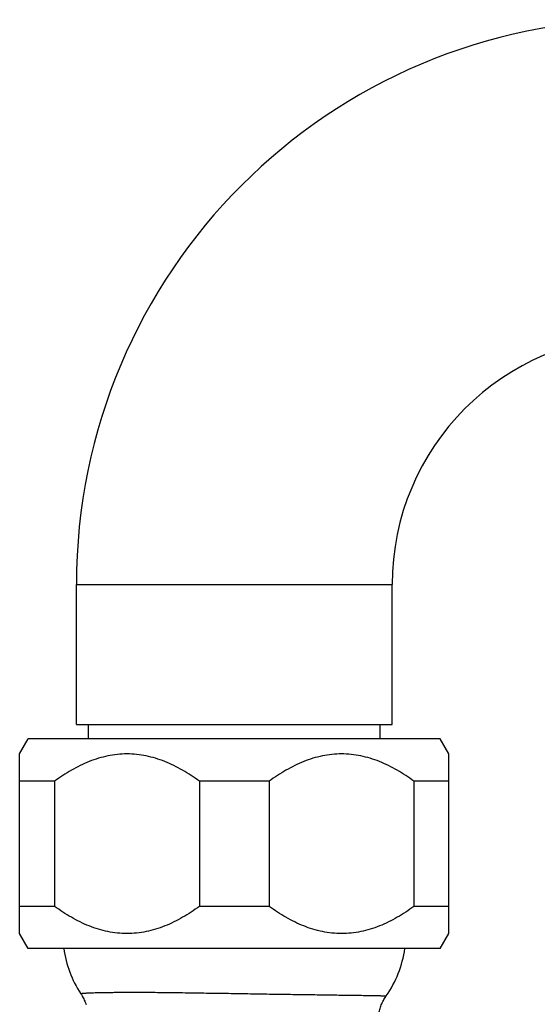
# Model space of a CAD drawing. Units: inches. Extents: x 0 to 11, y 0 to 8.5.
# Drawn here: x 2.6 to 3.3, y 3.4 to 4.8 of the extents above; entities that cross this region are included whole.
import ezdxf

# ---------------------------------------------------------------- set-up
doc = ezdxf.new("R2010")
doc.units = ezdxf.units.IN
doc.header["$LTSCALE"] = 0.605
doc.header["$MEASUREMENT"] = 0
doc.layers.get('0').update_dxf_attribs({"linetype": 'CONTINUOUS'})

msp = doc.modelspace()

# ---------------------------------------------------------------- linework, layer by layer
at = {"color": 7, "linetype": 'Continuous'}
for p, q in [((2.6797, 3.8159), (2.6797, 4.0094)), ((2.6797, 4.0094), (3.1167, 4.0094)), ((3.1167, 3.8159), (3.1167, 4.0094)), ((2.6797, 3.8159), (3.1167, 3.8159)), ((2.6965, 3.7959), (2.6965, 3.8159)), ((3.1, 3.7959), (3.1, 3.8159)), ((2.6012, 3.7752), (2.6132, 3.7959)), ((3.1832, 3.7959), (2.6132, 3.7959)), ((3.1952, 3.7752), (3.1832, 3.7959)), ((2.6012, 3.5267), (2.6012, 3.7752)), ((3.1952, 3.5267), (3.1952, 3.7752)), ((2.6495, 3.7375), (2.6012, 3.7375)), ((2.6495, 3.7375), (2.6495, 3.5644)), ((2.8499, 3.7375), (2.8499, 3.5644)), ((2.9465, 3.7375), (2.8499, 3.7375)), ((2.9465, 3.7375), (2.9465, 3.5644)), ((3.1469, 3.7375), (3.1469, 3.5644)), ((3.1952, 3.7375), (3.1469, 3.7375)), ((2.6495, 3.5644), (2.6012, 3.5644)), ((2.9465, 3.5644), (2.8499, 3.5644)), ((3.1952, 3.5644), (3.1469, 3.5644)), ((2.6132, 3.5059), (2.6012, 3.5267)), ((3.1832, 3.5059), (3.1952, 3.5267)), ((3.1832, 3.5059), (2.6132, 3.5059))]:
    msp.add_line(p, q, dxfattribs=at)
for points in [[(2.6858, 3.4437), (2.6867, 3.4423), (2.6876, 3.4408), (2.6884, 3.4394), (2.6892, 3.4379), (2.69, 3.4364), (2.6907, 3.4349), (2.6914, 3.4333), (2.692, 3.4317), (2.6926, 3.4302), (2.6932, 3.4286)], [(3.0973, 3.4077), (3.0973, 3.4084), (3.0974, 3.4101), (3.0976, 3.4118), (3.0978, 3.4134), (3.0981, 3.4151), (3.0984, 3.4168), (3.0987, 3.4184), (3.0991, 3.42), (3.0995, 3.4217), (3.1, 3.4233), (3.1005, 3.4249), (3.1011, 3.4265), (3.1017, 3.428), (3.1024, 3.4296), (3.1031, 3.4311), (3.1038, 3.4327), (3.1046, 3.4341), (3.1054, 3.4356), (3.1062, 3.4371), (3.1071, 3.4385), (3.1081, 3.4399), (3.1085, 3.4406)]]:
    msp.add_lwpolyline(points, dxfattribs=at)
for centre, radius, start, end in [((3.4607, 4.0094), 0.781, 90, 180), ((3.4607, 4.0094), 0.344, 90, 180), ((2.8107, 3.5267), 0.15, 187.9649, 213.6282), ((2.9857, 3.5267), 0.15, 324.9545, 352.0351)]:
    msp.add_arc(centre, radius, start, end, dxfattribs=at)
for points, knots in [([(2.8499, 3.7375), (2.8462, 3.7402), (2.8386, 3.7455), (2.8268, 3.7527), (2.8147, 3.7592), (2.8022, 3.7648), (2.7894, 3.7693), (2.7764, 3.7726), (2.7631, 3.7747), (2.7497, 3.7754), (2.7364, 3.7747), (2.7231, 3.7726), (2.71, 3.7693), (2.6973, 3.7648), (2.6848, 3.7592), (2.6727, 3.7527), (2.6609, 3.7455), (2.6533, 3.7402), (2.6495, 3.7375)], [0, 0, 0, 0, 0.063953, 0.127486, 0.190568, 0.253193, 0.315375, 0.377167, 0.438664, 0.5, 0.561336, 0.622833, 0.684625, 0.746807, 0.809432, 0.872514, 0.936047, 1, 1, 1, 1]), ([(3.1469, 3.7375), (3.1432, 3.7402), (3.1356, 3.7455), (3.1238, 3.7527), (3.1117, 3.7592), (3.0992, 3.7648), (3.0864, 3.7693), (3.0734, 3.7726), (3.0601, 3.7747), (3.0467, 3.7754), (3.0334, 3.7747), (3.0201, 3.7726), (3.007, 3.7693), (2.9943, 3.7648), (2.9818, 3.7592), (2.9697, 3.7527), (2.9579, 3.7455), (2.9503, 3.7402), (2.9465, 3.7375)], [0, 0, 0, 0, 0.063953, 0.127486, 0.190568, 0.253193, 0.315375, 0.377167, 0.438664, 0.5, 0.561336, 0.622833, 0.684625, 0.746807, 0.809432, 0.872514, 0.936047, 1, 1, 1, 1]), ([(2.8499, 3.5644), (2.8462, 3.5617), (2.8386, 3.5564), (2.8268, 3.5492), (2.8147, 3.5427), (2.8022, 3.5371), (2.7894, 3.5326), (2.7764, 3.5293), (2.7631, 3.5272), (2.7497, 3.5265), (2.7364, 3.5272), (2.7231, 3.5293), (2.71, 3.5326), (2.6973, 3.5371), (2.6848, 3.5427), (2.6727, 3.5492), (2.6609, 3.5564), (2.6533, 3.5617), (2.6495, 3.5644)], [0, 0, 0, 0, 0.063953, 0.127486, 0.190568, 0.253193, 0.315375, 0.377167, 0.438664, 0.5, 0.561336, 0.622833, 0.684625, 0.746807, 0.809432, 0.872514, 0.936047, 1, 1, 1, 1]), ([(3.1469, 3.5644), (3.1432, 3.5617), (3.1356, 3.5564), (3.1238, 3.5492), (3.1117, 3.5427), (3.0992, 3.5371), (3.0864, 3.5326), (3.0734, 3.5293), (3.0601, 3.5272), (3.0467, 3.5265), (3.0334, 3.5272), (3.0201, 3.5293), (3.007, 3.5326), (2.9943, 3.5371), (2.9818, 3.5427), (2.9697, 3.5492), (2.9579, 3.5564), (2.9503, 3.5617), (2.9465, 3.5644)], [0, 0, 0, 0, 0.063953, 0.127486, 0.190568, 0.253193, 0.315375, 0.377167, 0.438664, 0.5, 0.561336, 0.622833, 0.684625, 0.746807, 0.809432, 0.872514, 0.936047, 1, 1, 1, 1]), ([(2.6858, 3.4437), (2.6858, 3.4437), (2.6858, 3.4437), (2.6858, 3.4437), (2.6858, 3.4437), (2.6859, 3.4438), (2.6859, 3.4438), (2.686, 3.4438), (2.6861, 3.4439), (2.6863, 3.4439), (2.6865, 3.444), (2.6868, 3.444), (2.6871, 3.4441), (2.6874, 3.4441), (2.6877, 3.4441), (2.6883, 3.4442), (2.689, 3.4443), (2.6901, 3.4444), (2.6912, 3.4445), (2.6925, 3.4445), (2.694, 3.4446), (2.6956, 3.4447), (2.6973, 3.4448), (2.6992, 3.4449), (2.7012, 3.4449), (2.7042, 3.445), (2.7082, 3.4452), (2.7134, 3.4453), (2.7191, 3.4454), (2.7254, 3.4455), (2.7321, 3.4455), (2.7393, 3.4456), (2.7469, 3.4456), (2.7521, 3.4456), (2.7548, 3.4456)], [0, 0, 0, 0, 0.000348, 0.000666, 0.0014, 0.001896, 0.0025, 0.004057, 0.006104, 0.008657, 0.011721, 0.0153, 0.019396, 0.024011, 0.029145, 0.034798, 0.047658, 0.062588, 0.079581, 0.098627, 0.119718, 0.14284, 0.16798, 0.195125, 0.224254, 0.255349, 0.32336, 0.398988, 0.482033, 0.572274, 0.669467, 0.77335, 0.883637, 1, 1, 1, 1]), ([(2.7548, 3.4456), (2.7587, 3.4456), (2.7667, 3.4456), (2.779, 3.4456), (2.792, 3.4455), (2.8055, 3.4453), (2.8195, 3.4452), (2.8339, 3.445), (2.8486, 3.4448), (2.8636, 3.4445), (2.8788, 3.4443), (2.894, 3.4441), (2.9092, 3.4438), (2.9244, 3.4436), (2.9394, 3.4433), (2.9542, 3.4431), (2.9687, 3.4429), (2.9828, 3.4427), (2.9965, 3.4425), (3.0097, 3.4423), (3.0223, 3.4421), (3.0342, 3.4419), (3.0454, 3.4418), (3.0559, 3.4416), (3.0655, 3.4415), (3.0729, 3.4414), (3.0785, 3.4413), (3.0823, 3.4412), (3.0858, 3.4412), (3.0891, 3.4411), (3.0922, 3.4411), (3.095, 3.441), (3.0976, 3.441), (3.0998, 3.4409), (3.1019, 3.4409), (3.1034, 3.4408), (3.1045, 3.4408), (3.1052, 3.4408), (3.1058, 3.4408), (3.1064, 3.4407), (3.1069, 3.4407), (3.1073, 3.4407), (3.1077, 3.4407), (3.1079, 3.4407), (3.108, 3.4407), (3.1081, 3.4407), (3.1082, 3.4406), (3.1083, 3.4406), (3.1084, 3.4406), (3.1084, 3.4406), (3.1085, 3.4406), (3.1085, 3.4406), (3.1085, 3.4406), (3.1085, 3.4406), (3.1085, 3.4406), (3.1085, 3.4406), (3.1085, 3.4406), (3.1085, 3.4406)], [0, 0, 0, 0, 0.033032, 0.068006, 0.104735, 0.14302, 0.182655, 0.223427, 0.265118, 0.307508, 0.350375, 0.393495, 0.436645, 0.479601, 0.522143, 0.564051, 0.605112, 0.645113, 0.683848, 0.721119, 0.756732, 0.790503, 0.822257, 0.851828, 0.879063, 0.903818, 0.915225, 0.925964, 0.936022, 0.945385, 0.95404, 0.961976, 0.969183, 0.975652, 0.981373, 0.986338, 0.988535, 0.990542, 0.992356, 0.993978, 0.995408, 0.996643, 0.997685, 0.998133, 0.998533, 0.998884, 0.999186, 0.99944, 0.999645, 0.99973, 0.999802, 0.999863, 0.999911, 0.999948, 0.999973, 0.999989, 1, 1, 1, 1])]:
    msp.add_open_spline(points, degree=3, knots=knots, dxfattribs=at)

doc.saveas('drawing.dxf')
